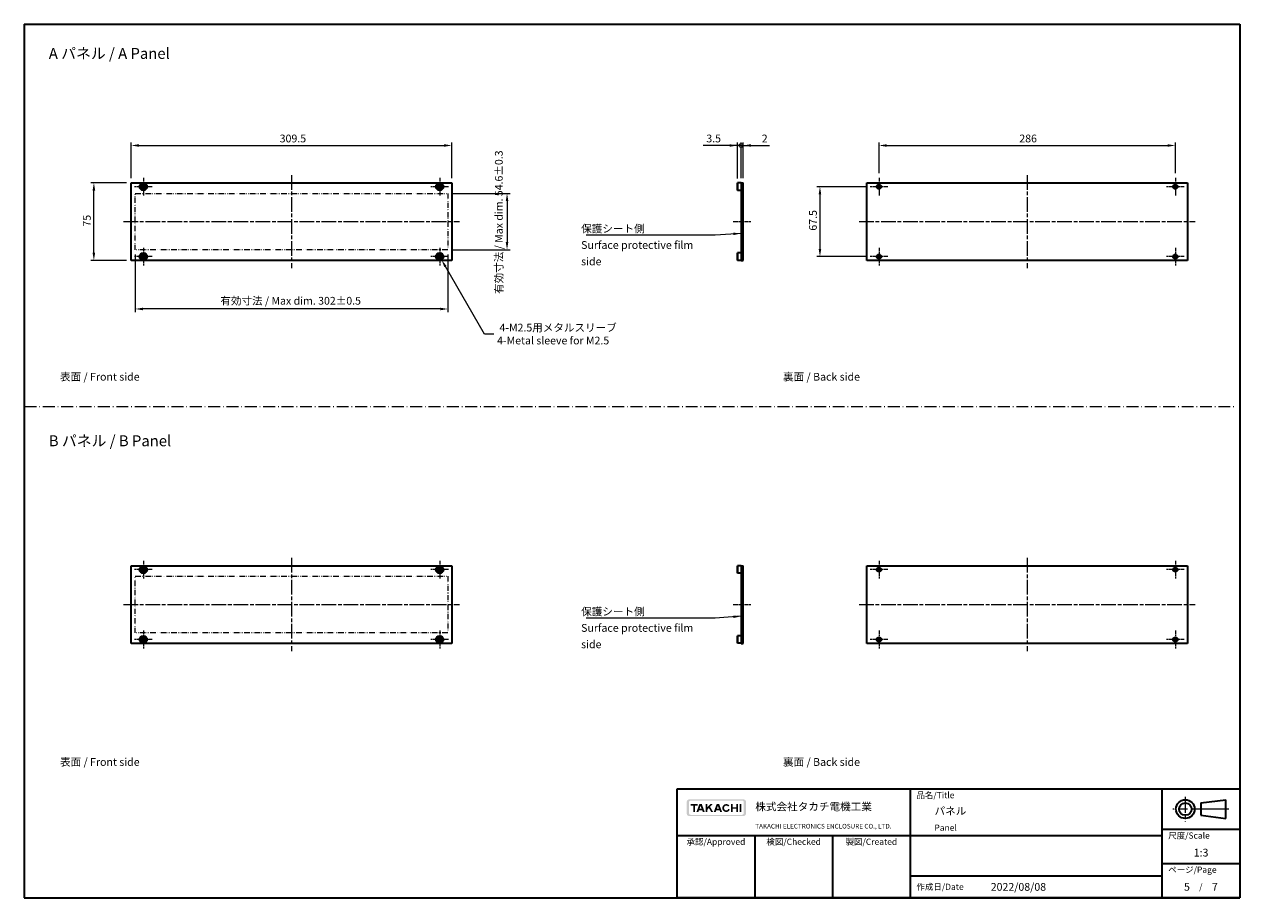
# Model space of a CAD drawing. Units: millimetres. Extents: x 0 to 8662, y 0 to 1546.
# Drawn here: x 4732 to 5905, y 0 to 843 of the extents above; entities that cross this region are included whole.
import ezdxf
from ezdxf.enums import TextEntityAlignment as Align

# ---------------------------------------------------------------- set-up
doc = ezdxf.new("R2010")
doc.units = ezdxf.units.MM
doc.header["$LTSCALE"] = 2.5
for name, pattern in [('CHAIN', [0.35429999999999995, 0.2362, -0.0295, 0.0591, -0.0295]), ('DASH_DOT', [0.37, 0.24, -0.06, 0.01, -0.06]), ('DASH_DOUBLE_DOT', [0.43979999999999997, 0.24, -0.06, 0.0098, -0.06, 0.01, -0.06])]:
    doc.linetypes.add(name, pattern=pattern)
doc.layers.get('Defpoints').update_dxf_attribs({"lineweight": 25})
for name, color, linetype, lineweight in [('Border (ISO)', 7, 'Continuous', 35), ('Center Mark (ISO)', 131, 'Continuous', 18), ('Centerline (ISO)', 131, 'Continuous', 18), ('Dimension (ISO)', 7, 'Continuous', 18), ('Dimension (ISO) @ 1', 7, 'Continuous', 18), ('Hatch (ISO)', 1, 'Continuous', 18), ('Sketch Geometry (ISO)', 7, 'Continuous', 18), ('Symbol (ISO)', 7, 'Continuous', 18), ('Symbol (ISO) @ 1', 7, 'Continuous', 18), ('Title (ISO)', 7, 'Continuous', 35), ('Visible (ISO)', 7, 'Continuous', 35)]:
    doc.layers.add(name, color=color, linetype=linetype, lineweight=lineweight)
doc.styles.add('Note Text (TK)', font='MS PGothic.ttf')
doc.styles.add('文字スタイル67', font='arial.ttf')
doc.styles.add('文字スタイル80', font='arial.ttf')
doc.dimstyles.new('Default - Method 1b (TK)', dxfattribs={"dimscale": 2.5, "dimtxt": 2.5, "dimasz": 2.5, "dimexe": 1, "dimexo": 1.499999999999999, "dimgap": 1, "dimtad": 1, "dimrnd": 1e-08, "dimdsep": 46, "dimtxsty": 'Note Text (TK)', "dimcen": 0.09, "dimdle": 5, "dimclrd": 100, "dimclre": 100, "dimclrt": 7, "dimadec": 1, "dimazin": 1, "dimtfac": 1, "dimtmove": 0, "dimatfit": 3, "dimfxl": 1, "dimtolj": 1, "dimlwd": -1, "dimlwe": -1, "dimarcsym": 0})
doc.dimstyles.new('Default - Method 1b (TK)$7', dxfattribs={"dimscale": 2.5, "dimtxt": 2.5, "dimasz": 2.5, "dimexe": 1, "dimexo": 1.499999999999999, "dimgap": 1, "dimtad": 1, "dimrnd": 1e-08, "dimdsep": 46, "dimtxsty": 'Note Text (TK)', "dimcen": 0.09, "dimdle": 5, "dimclrd": 100, "dimclre": 100, "dimclrt": 7, "dimadec": 1, "dimazin": 1, "dimtfac": 1, "dimtmove": 0, "dimatfit": 3, "dimfxl": 1, "dimtolj": 1, "dimlwd": -1, "dimlwe": -1, "dimarcsym": 0})

# ---------------------------------------------------------------- blocks, each defined once
blk = doc.blocks.new('図面枠 tk図枠')
at = {"layer": 'Border (ISO)'}
for p, q in [((14.49999999999999, 289), (405.4999999999999, 289)), ((14.49999999999999, 289), (14.50000000000001, 8.000000000000007)), ((405.4999999999999, 289), (405.4999999999999, 8.000000000000007)), ((14.50000000000001, 8.000000000000007), (405.4999999999999, 8.000000000000007))]:
    blk.add_line(p, q, dxfattribs=at)
blk = doc.blocks.new('表題欄 tk表題欄')
at = {"layer": 'Hatch (ISO)'}
h = blk.add_hatch(color=256, dxfattribs=at)
edge = h.paths.add_edge_path(flags=0)
edge.add_arc((95.57537688673352, 236.2990653650367), 0.5958259999999996, 269.9999999999897, 360)
edge.add_line((96.17120288673351, 236.2990653650368), (96.17120288673348, 239.7107813650365))
edge.add_arc((95.5753768867335, 239.7107813650366), 0.5958259999999996, 0, 90.0000000000068)
edge.add_line((95.57537688673342, 240.3066073650366), (79.13710888673356, 240.3066073650366))
edge.add_arc((79.13710888673353, 239.7107813650366), 0.5958259999999996, 89.99999999999744, 180)
edge.add_line((78.54128288673353, 239.7107813650365), (78.54128288673331, 236.2990653650368))
edge.add_arc((79.13710888673332, 236.2990653650365), 0.5958259999999996, 180, 270.0000000000231)
edge.add_line((79.13710888673356, 235.7032393650365), (95.57537688673342, 235.7032393650367))
edge = h.paths.add_edge_path()
edge.add_line((77.83935088673357, 239.9556413650366), (77.83935088673357, 236.0542053650368))
edge.add_arc((78.54128288673346, 236.0542053650367), 0.7019319999998935, 180, 270.0000000000087)
edge.add_line((78.54128288673357, 235.3522733650368), (96.17120288673352, 235.3522733650368))
edge.add_arc((96.17120288673351, 236.0542053650367), 0.7019319999998921, 270, 360)
edge.add_line((96.8731348867334, 236.0542053650368), (96.87313488673352, 239.9556413650366))
edge.add_arc((96.1712028867336, 239.9556413650367), 0.7019319999998921, 0, 90.00000000000873)
edge.add_line((96.17120288673348, 240.6575733650367), (78.54128288673357, 240.6575733650366))
edge.add_arc((78.54128288673357, 239.9556413650366), 0.7019319999999984, 90, 180)
for points in [[(79.07181288673355, 239.1476033650369), (79.07181288673355, 238.6578833650367), (79.92066088673353, 238.6578833650367), (79.92066088673353, 236.6581933650368), (80.50832488673353, 236.6581933650368), (80.50832488673353, 238.6578833650367), (81.35717288673355, 238.6578833650367), (81.35717288673355, 239.1476033650369)], [(85.68407849525303, 236.6581933650368), (84.9434673993943, 237.8918698287545), (84.41792288673358, 237.3246628822781), (84.41792288673358, 236.6581933650368), (83.89555488673355, 236.6581933650368), (83.89555488673355, 239.1476033650369), (84.41792288673358, 239.1476033650369), (84.41792288673358, 238.0993979968839), (85.38913556809511, 239.1476033650369), (86.10696490847272, 239.1476033650369), (85.31925422435492, 238.2974470774499), (86.30334488673353, 236.6581933650368)], [(92.09142939614459, 239.1476033650369), (92.09142939614459, 236.6581933650368), (92.60971639614465, 236.6581933650368), (92.60971639614465, 237.6580383650368), (93.76872039614462, 237.6580383650368), (93.76872039614462, 236.6581933650368), (94.28700739614459, 236.6581933650368), (94.28700739614459, 239.1476033650369), (93.76872039614462, 239.1476033650369), (93.76872039614462, 238.1477583650367), (92.60971639614465, 238.1477583650367), (92.60971639614465, 239.1476033650369)], [(94.84202339614467, 239.1476033650369), (94.84202339614467, 236.6581933650368), (95.36439139614473, 236.6581933650368), (95.36439139614473, 239.1476033650369)]]:
    blk.add_hatch(color=256, dxfattribs=at).paths.add_polyline_path(points)
h = blk.add_hatch(color=256, dxfattribs=at)
h.paths.add_polyline_path([(82.59020695886475, 237.7110913650368), (81.95242681460243, 237.7110913650368), (82.27131688673356, 238.5794973650367)], flags=0)
h.paths.add_polyline_path([(82.77903014574996, 237.1968853650368), (81.76360362771717, 237.1968853650368), (81.56578886050404, 236.6581933650368), (80.94907288673355, 236.6581933650368), (81.86321688673357, 239.1476033650369), (82.67941688673353, 239.1476033650369), (83.59356088673351, 236.6581933650368), (82.97684491296302, 236.6581933650368)])
h = blk.add_hatch(color=256, dxfattribs=at)
h.paths.add_polyline_path([(87.52707281460246, 237.7110913650368), (88.16485295886469, 237.7110913650368), (87.84596288673359, 238.5794973650367)], flags=0)
h.paths.add_polyline_path([(87.14043486050403, 236.6581933650368), (87.3382496277172, 237.1968853650368), (88.35367614574989, 237.1968853650368), (88.551490912963, 236.6581933650368), (89.16820688673343, 236.6581933650368), (88.25406288673352, 239.1476033650369), (87.43786288673356, 239.1476033650369), (86.52371888673358, 236.6581933650368)])
h = blk.add_hatch(color=256, dxfattribs=at)
edge = h.paths.add_edge_path()
edge.add_arc((90.52309888673334, 237.9028983650369), 1.273272000000011, 38.55054079078439, 336.5820184016556)
edge.add_line((91.69149139614446, 237.3968543650369), (91.17255542714857, 237.6216113977801))
edge.add_ellipse((90.52309888673352, 237.9028983650369), major_axis=(0, -0.7998759999999119), ratio=0.8673469387756529, start_angle=128.5505407907963, end_angle=426.582018401653, ccw=False)
edge.add_line((91.09381514418376, 238.3576891122095), (91.51887237036831, 238.6964075050431))
at = {"layer": 'Title (ISO)'}
for p, q in [((74.70882392282105, 244.052739026017), (255.7088239228211, 244.052739026017)), ((74.70882392282105, 209.052739026017), (74.70882392282105, 244.052739026017)), ((149.7088239228211, 244.052739026017), (149.7088239228211, 209.052739026017)), ((230.7088239228211, 244.052739026017), (230.7088239228211, 209.052739026017)), ((255.7088239228211, 244.052739026017), (255.7088239228211, 209.052739026017)), ((243.2088239228211, 239.552739026017), (251.2088239228211, 240.5527390260171)), ((243.2088239228211, 239.552739026017), (243.2088239228211, 235.552739026017)), ((251.2088239228211, 234.552739026017), (251.2088239228211, 240.5527390260171)), ((243.2088239228211, 235.552739026017), (251.2088239228211, 234.552739026017)), ((230.7088239228211, 231.052739026017), (255.7088239228211, 231.052739026017)), ((74.70882392282105, 229.052739026017), (230.7088239228211, 229.052739026017)), ((99.70882392282108, 229.052739026017), (99.70882392282108, 209.052739026017)), ((124.708823922821, 229.052739026017), (124.708823922821, 209.052739026017)), ((230.7088239228211, 220.052739026017), (255.7088239228211, 220.052739026017)), ((149.7088239228211, 216.052739026017), (230.7088239228211, 216.052739026017)), ((255.7088239228211, 209.052739026017), (74.70882392282105, 209.052739026017))]:
    blk.add_line(p, q, dxfattribs=at)
at = {"layer": 'Title (ISO)', "color": 4, "linetype": 'CHAIN', "lineweight": 18, "ltscale": 8.889559745788574}
blk.add_line((238.2088239228211, 241.552739026017), (238.2088239228211, 233.552739026017), dxfattribs=at)
at = {"layer": 'Title (ISO)', "color": 4, "linetype": 'CHAIN', "lineweight": 18, "ltscale": 20.00163269042969}
blk.add_line((252.2088239228211, 237.552739026017), (234.2088239228211, 237.552739026017), dxfattribs=at)
at = {"layer": 'Title (ISO)'}
for radius in [3, 2]:
    blk.add_circle((238.2088239228211, 237.552739026017), radius, dxfattribs=at)
at = {"layer": 'Title (ISO)', "color": 1, "char_height": 2.000000029802322, "line_spacing_factor": 1.5, "style": 'Note Text (TK)'}
for s, insert, attachment_point in [('\\fＭＳ Ｐゴシック|b0|i0;{\\H2.0000;品名/Title}', (151.708823922821, 242.052739026017), 4), ('\\fＭＳ Ｐゴシック|b0|i0;{\\H2.0000;承認/Approved}', (87.20882392282108, 227.052739026017), 5), ('\\fＭＳ Ｐゴシック|b0|i0;{\\H2.0000;検図/Checked}', (112.208823922821, 227.052739026017), 5), ('\\fＭＳ Ｐゴシック|b0|i0;{\\H2.0000;製図/Created}', (137.2088239228211, 227.052739026017), 5), ('\\fＭＳ Ｐゴシック|b0|i0;{\\H2.0000;尺度/Scale}', (232.7088239228211, 229.052739026017), 4), ('\\fＭＳ Ｐゴシック|b0|i0;{\\H2.0000;ページ/Page}', (232.7088239228211, 218.052739026017), 4), ('\\fＭＳ Ｐゴシック|b0|i0;{\\H2.0000;作成日/Date}', (151.708823922821, 212.552739026017), 4)]:
    blk.add_mtext(s, dxfattribs=dict(at, insert=insert, attachment_point=attachment_point))
at = {"layer": 'Title (ISO)', "color": 7, "line_spacing_factor": 1.5, "style": 'Note Text (TK)'}
for s, insert, char_height, attachment_point in [('株式会社タカチ電機工業', (99.87313488673345, 238.052739026017), 2.5, 4), ('\\fArial|b0|i0;{\\H1.4986;TAKACHI ELECTRONICS ENCLOSURE CO., LTD.}', (99.87313488673342, 232.052739026017), 1.49859994649887, 4), ('\\fＭＳ Ｐゴシック|b0|i0;{\\H2.0000;/}', (243.2088239228211, 212.5527390260171), 2.000000029802322, 5)]:
    blk.add_mtext(s, dxfattribs=dict(at, insert=insert, char_height=char_height, attachment_point=attachment_point))
at = {"layer": 'Title (ISO)', "color": 7}
for tag, p, height, style in [('<品名>_001', (157.524164831912, 235.7388185714716), 2.5, 'Note Text (TK)'), ('<Title>_001', (157.5099153201013, 230.6521250748138), 1.800000071525573, '文字スタイル80'), ('作成日_001', (175.5824034682756, 211.2814322078352), 2.5, 'Note Text (TK)'), ('<ページ_No.>_001', (237.9488807410029, 211.3027390260171), 2.5, 'Note Text (TK)'), ('<総ページ数>_001', (246.7926307410029, 211.3027390260171), 2.5, 'Note Text (TK)')]:
    blk.add_attdef(tag, p, '', height=height, dxfattribs=dict(at, style=style))
at = {"layer": 'Title (ISO)', "color": 7, "style": 'Note Text (TK)'}
blk.add_attdef('<尺度>', text='', height=2.5, dxfattribs=at).set_placement((243.2088239228211, 223.5527390260171), align=Align.MIDDLE_CENTER)
blk = doc.blocks.new('*D80')
at = {"layer": 'Defpoints', "color": 0}
for p in [(5144.64772166464, 726.0340868639464), (4835.147721664641, 690.0340868639464), (5144.64772166464, 690.0340868639464)]:
    blk.add_point(p, dxfattribs=at)
at = {"layer": 'Dimension (ISO)', "color": 100}
for p, q in [((4835.147721664641, 694.5340868639464), (4835.147721664641, 729.0340868639463)), ((5144.64772166464, 694.5340868639464), (5144.64772166464, 729.0340868639463)), ((4842.647721664641, 726.0340868639464), (5137.147721664641, 726.0340868639464))]:
    blk.add_line(p, q, dxfattribs=at)
for points in [[(4842.647721664641, 727.2840868639463), (4842.647721664641, 724.7840868639464), (4835.147721664641, 726.0340868639464)], [(5137.147721664641, 727.2840868639463), (5137.147721664641, 724.7840868639464), (5144.64772166464, 726.0340868639464)]]:
    blk.add_solid(points, dxfattribs=at)
at = {"layer": 'Dimension (ISO)', "color": 7, "insert": (4978.434653482823, 732.7840868639464), "char_height": 7.5, "attachment_point": 4, "style": 'Note Text (TK)'}
blk.add_mtext('\\A1;309.5', dxfattribs=at)
blk = doc.blocks.new('*D81')
at = {"layer": 'Defpoints', "color": 0}
for p in [(4799.147721664641, 690.0340868639466), (4835.147721664643, 690.0340868639466), (4835.147721664643, 615.0340868639466)]:
    blk.add_point(p, dxfattribs=at)
at = {"layer": 'Dimension (ISO)', "color": 100}
for p, q in [((4830.647721664643, 690.0340868639466), (4796.147721664641, 690.0340868639466)), ((4799.147721664641, 622.5340868639466), (4799.147721664641, 682.5340868639466)), ((4830.647721664643, 615.0340868639466), (4796.147721664641, 615.0340868639466))]:
    blk.add_line(p, q, dxfattribs=at)
for points in [[(4797.897721664642, 682.5340868639466), (4800.397721664642, 682.5340868639466), (4799.147721664641, 690.0340868639466)], [(4797.897721664642, 622.5340868639466), (4800.397721664642, 622.5340868639466), (4799.147721664641, 615.0340868639466)]]:
    blk.add_solid(points, dxfattribs=at)
at = {"layer": 'Dimension (ISO)', "color": 7, "insert": (4792.397721664641, 647.7187459548555), "char_height": 7.5, "attachment_point": 4, "rotation": 90, "style": 'Note Text (TK)'}
blk.add_mtext('\\A1;75', dxfattribs=at)
blk = doc.blocks.new('*D82')
at = {"layer": 'Defpoints', "color": 0}
for p in [(4838.897721664641, 625.2340868639462), (5140.89772166464, 625.2340868639462), (4838.897721664641, 568.2340868639462)]:
    blk.add_point(p, dxfattribs=at)
at = {"layer": 'Dimension (ISO)', "color": 100}
for p, q in [((4838.897721664641, 620.7340868639462), (4838.897721664641, 565.2340868639462)), ((5140.89772166464, 620.7340868639462), (5140.89772166464, 565.2340868639462)), ((5133.397721664641, 568.2340868639462), (4846.397721664641, 568.2340868639462))]:
    blk.add_line(p, q, dxfattribs=at)
for points in [[(4846.397721664641, 569.4840868639462), (4846.397721664641, 566.9840868639462), (4838.897721664641, 568.2340868639462)], [(5133.397721664641, 569.4840868639462), (5133.397721664641, 566.9840868639462), (5140.89772166464, 568.2340868639462)]]:
    blk.add_solid(points, dxfattribs=at)
at = {"layer": 'Dimension (ISO)', "color": 7, "insert": (4921.224653482823, 576.1574959548553), "char_height": 7.5, "attachment_point": 4, "style": 'Note Text (TK)'}
blk.add_mtext('\\A1;\\fＭＳ Ｐゴシック|b0|i0;{\\H7.4700;有効寸法 / Max dim. 302±0.5}', dxfattribs=at)
blk = doc.blocks.new('*D83')
at = {"layer": 'Defpoints', "color": 0}
for p in [(5140.897721664643, 679.8340868639463), (5140.897721664643, 625.2340868639469), (5197.897721664642, 625.2340868639469)]:
    blk.add_point(p, dxfattribs=at)
at = {"layer": 'Dimension (ISO)', "color": 100}
for p, q in [((5145.397721664643, 679.8340868639463), (5200.897721664642, 679.8340868639463)), ((5197.897721664642, 672.3340868639463), (5197.897721664642, 632.7340868639469)), ((5145.397721664643, 625.2340868639469), (5200.897721664642, 625.2340868639469))]:
    blk.add_line(p, q, dxfattribs=at)
for points in [[(5196.647721664642, 672.3340868639463), (5199.147721664641, 672.3340868639463), (5197.897721664642, 679.8340868639463)], [(5196.647721664642, 632.7340868639469), (5199.147721664641, 632.7340868639469), (5197.897721664642, 625.2340868639469)]]:
    blk.add_solid(points, dxfattribs=at)
at = {"layer": 'Dimension (ISO)', "color": 7, "insert": (5189.974312573731, 582.7574959548541), "char_height": 7.5, "attachment_point": 4, "rotation": 90, "style": 'Note Text (TK)'}
blk.add_mtext('\\A1;\\fＭＳ Ｐゴシック|b0|i0;{\\H7.4700;有効寸法 / Max dim. 54.6±0.3}', dxfattribs=at)
blk = doc.blocks.new('_DotSmall')
at = {"color": 0, "linetype": 'ByBlock', "const_width": 0.5}
blk.add_lwpolyline([(-0.0625, 0, 1), (0.0625, 0, 1)], format="xyb", close=True, dxfattribs=at)
blk = doc.blocks.new('*D84')
at = {"layer": 'Defpoints', "color": 0}
for p in [(5423.721592692101, 726.0340868639464), (5420.221592692097, 689.7840868639458), (5423.721592692101, 690.0340868639464)]:
    blk.add_point(p, dxfattribs=at)
at = {"layer": 'Dimension (ISO)', "color": 100}
for p, q in [((5420.221592692097, 694.2840868639458), (5420.221592692097, 729.0340868639463)), ((5423.721592692101, 694.5340868639464), (5423.721592692101, 729.0340868639463)), ((5412.721592692097, 726.0340868639464), (5387.204547058484, 726.0340868639464)), ((5423.721592692101, 726.0340868639464), (5420.221592692097, 726.0340868639464)), ((5423.721592692101, 726.0340868639464), (5438.7215926921, 726.0340868639464))]:
    blk.add_line(p, q, dxfattribs=at)
blk.add_solid([(5412.721592692097, 727.2840868639463), (5412.721592692097, 724.7840868639464), (5420.221592692097, 726.0340868639464)], dxfattribs=at)
at = {"layer": 'Dimension (ISO)', "color": 100, "xscale": 7.5, "yscale": 7.5, "zscale": 7.5, "rotation": 180}
blk.add_blockref('_DotSmall', (5423.721592692101, 726.0340868639464), dxfattribs=at)
at = {"layer": 'Dimension (ISO)', "color": 7, "insert": (5390.204547058484, 732.7840868639464), "char_height": 7.5, "attachment_point": 4, "style": 'Note Text (TK)'}
blk.add_mtext('\\A1;3.5', dxfattribs=at)
blk = doc.blocks.new('*D85')
at = {"layer": 'Defpoints', "color": 0}
for p in [(5425.7215926921, 726.0340868639464), (5423.721592692101, 690.0340868639464), (5425.7215926921, 690.0340868639464)]:
    blk.add_point(p, dxfattribs=at)
at = {"layer": 'Dimension (ISO)', "color": 100}
for p, q in [((5423.721592692101, 694.5340868639464), (5423.721592692101, 729.0340868639463)), ((5425.7215926921, 694.5340868639464), (5425.7215926921, 729.0340868639463)), ((5423.721592692101, 726.0340868639464), (5416.2215926921, 726.0340868639464)), ((5423.721592692101, 726.0340868639464), (5425.7215926921, 726.0340868639464)), ((5433.221592692101, 726.0340868639464), (5451.068183665961, 726.0340868639464))]:
    blk.add_line(p, q, dxfattribs=at)
blk.add_solid([(5433.221592692101, 727.2840868639463), (5433.221592692101, 724.7840868639464), (5425.7215926921, 726.0340868639464)], dxfattribs=at)
at = {"layer": 'Dimension (ISO)', "color": 100, "xscale": 7.5, "yscale": 7.5, "zscale": 7.5}
blk.add_blockref('_DotSmall', (5423.721592692101, 726.0340868639464), dxfattribs=at)
at = {"layer": 'Dimension (ISO)', "color": 7, "insert": (5443.721592756871, 732.7840868639464), "char_height": 7.5, "attachment_point": 4, "style": 'Note Text (TK)'}
blk.add_mtext('\\A1;2', dxfattribs=at)
blk = doc.blocks.new('*D86')
at = {"layer": 'Defpoints', "color": 0}
for p in [(5842.900054581643, 726.0340868639464), (5556.900054581642, 694.8840868639463), (5842.900054581643, 694.8840868639463)]:
    blk.add_point(p, dxfattribs=at)
at = {"layer": 'Dimension (ISO)', "color": 100}
for p, q in [((5556.900054581642, 699.3840868639463), (5556.900054581642, 729.0340868639463)), ((5842.900054581643, 699.3840868639463), (5842.900054581643, 729.0340868639463)), ((5564.400054581643, 726.0340868639464), (5835.400054581643, 726.0340868639464))]:
    blk.add_line(p, q, dxfattribs=at)
for points in [[(5564.400054581643, 727.2840868639463), (5564.400054581643, 724.7840868639464), (5556.900054581642, 726.0340868639464)], [(5835.400054581643, 727.2840868639463), (5835.400054581643, 724.7840868639464), (5842.900054581643, 726.0340868639464)]]:
    blk.add_solid(points, dxfattribs=at)
at = {"layer": 'Dimension (ISO)', "color": 7, "insert": (5692.293520490733, 732.7840868639464), "char_height": 7.5, "attachment_point": 4, "style": 'Note Text (TK)'}
blk.add_mtext('\\A1;286', dxfattribs=at)
blk = doc.blocks.new('*D87')
at = {"layer": 'Defpoints', "color": 0}
for p in [(5548.300054581644, 686.2840868639461), (5499.900054581644, 618.7840868639466), (5548.300054581644, 618.7840868639466)]:
    blk.add_point(p, dxfattribs=at)
at = {"layer": 'Dimension (ISO)', "color": 100}
for p, q in [((5543.800054581645, 686.2840868639461), (5496.900054581644, 686.2840868639461)), ((5499.900054581644, 678.7840868639461), (5499.900054581644, 626.2840868639466)), ((5543.800054581645, 618.7840868639466), (5496.900054581644, 618.7840868639466))]:
    blk.add_line(p, q, dxfattribs=at)
for points in [[(5498.650054581643, 678.7840868639461), (5501.150054581643, 678.7840868639461), (5499.900054581644, 686.2840868639461)], [(5498.650054581643, 626.2840868639466), (5501.150054581643, 626.2840868639466), (5499.900054581644, 618.7840868639466)]]:
    blk.add_solid(points, dxfattribs=at)
at = {"layer": 'Dimension (ISO)', "color": 7, "insert": (5493.150054581643, 643.8195982275823), "char_height": 7.5, "attachment_point": 4, "rotation": 90, "style": 'Note Text (TK)'}
blk.add_mtext('\\A1;67.5', dxfattribs=at)
blk = doc.blocks.new('*D88')
at = {"layer": 'Defpoints', "color": 0}
for p in [(5131.097721664641, 621.9017783175693), (5134.697721664642, 615.6663954103223)]:
    blk.add_point(p, dxfattribs=at)
at = {"layer": 'Dimension (ISO)', "color": 100}
for p, q in [((5132.627721664642, 618.7840868639463), (5133.167721664643, 618.7840868639462)), ((5132.897721664643, 618.5140868639459), (5132.897721664642, 619.0540868639457)), ((5176.065826341138, 544.0147362978366), (5138.447721664643, 609.1712048819397)), ((5185.302666570172, 544.0147362978367), (5176.065826341138, 544.0147362978366))]:
    blk.add_line(p, q, dxfattribs=at)
blk.add_solid([(5139.530253419374, 609.7962048819397), (5137.365189909913, 608.5462048819397), (5134.697721664642, 615.6663954103223)], dxfattribs=at)
at = {"layer": 'Dimension (ISO)', "color": 7, "insert": (5188.302666570171, 544.0147362978366), "char_height": 7.5, "attachment_point": 4, "style": 'Note Text (TK)'}
blk.add_mtext('\\A1; \\fＭＳ Ｐゴシック|b0|i0;{\\H7.4700;4-M2.5用メタルスリーブ\\P}\\fＭＳ Ｐゴシック|b0|i0;{\\H7.4700;4-Metal sleeve for M2.5}', dxfattribs=at)

msp = doc.modelspace()

# ---------------------------------------------------------------- linework, layer by layer
at = {"layer": 'Center Mark (ISO)', "linetype": 'CHAIN', "ltscale": 6.370822429656982}
for p, q in [((4846.897721664641, 694.8840868639463), (4846.897721664641, 677.6840868639465)), ((5132.89772166464, 694.8840868639463), (5132.89772166464, 677.6840868639465)), ((5556.900054581642, 694.8840868639463), (5556.900054581642, 677.6840868639465)), ((5842.900054581643, 694.8840868639463), (5842.900054581643, 677.6840868639465)), ((4855.497721664641, 686.2840868639464), (4838.297721664641, 686.2840868639464)), ((5141.497721664642, 686.2840868639458), (5124.297721664642, 686.2840868639458)), ((5565.500054581643, 686.2840868639458), (5548.300054581642, 686.2840868639458)), ((5851.500054581642, 686.2840868639464), (5834.300054581643, 686.2840868639464)), ((4846.897721664641, 627.3840868639463), (4846.897721664641, 610.1840868639465)), ((5132.89772166464, 627.3840868639463), (5132.89772166464, 610.1840868639465)), ((5556.900054581642, 627.3840868639463), (5556.900054581642, 610.1840868639465)), ((5842.900054581643, 627.3840868639463), (5842.900054581643, 610.1840868639465)), ((4855.497721664641, 618.7840868639463), (4838.297721664641, 618.7840868639463)), ((5141.497721664642, 618.7840868639463), (5124.297721664642, 618.7840868639463)), ((5565.500054581643, 618.7840868639463), (5548.300054581642, 618.7840868639463)), ((5851.500054581642, 618.7840868639463), (5834.300054581643, 618.7840868639463)), ((4846.897721664532, 325.2852907514607), (4846.897721664532, 308.0852907514609)), ((5132.897721664532, 325.2852907514607), (5132.897721664532, 308.0852907514604)), ((5556.900054581642, 325.2852907514607), (5556.900054581642, 308.0852907514604)), ((5842.900054581643, 325.2852907514607), (5842.900054581643, 308.0852907514609)), ((4855.497721664531, 316.6852907514608), (4838.297721664531, 316.6852907514608)), ((5141.497721664531, 316.6852907514608), (5124.297721664532, 316.6852907514608)), ((5565.500054581643, 316.6852907514608), (5548.300054581642, 316.6852907514608)), ((5851.500054581642, 316.6852907514608), (5834.300054581643, 316.6852907514608)), ((4855.497721664531, 249.1852907514608), (4838.297721664531, 249.1852907514608)), ((4846.897721664532, 257.7852907514607), (4846.897721664532, 240.5852907514604)), ((5141.497721664531, 249.1852907514608), (5124.297721664532, 249.1852907514608)), ((5132.897721664532, 257.7852907514607), (5132.897721664532, 240.5852907514609)), ((5565.500054581643, 249.1852907514608), (5548.300054581642, 249.1852907514608)), ((5556.900054581642, 257.7852907514607), (5556.900054581642, 240.5852907514609)), ((5851.500054581642, 249.1852907514608), (5834.300054581643, 249.1852907514608)), ((5842.900054581643, 257.7852907514607), (5842.900054581643, 240.5852907514604))]:
    msp.add_line(p, q, dxfattribs=at)
at = {"layer": 'Centerline (ISO)', "linetype": 'CHAIN', "ltscale": 23.99096870422363}
for p, q in [((4989.89772166464, 697.5340868639464), (4989.89772166464, 607.5340868639464)), ((5699.900054581644, 697.5340868639464), (5699.900054581644, 607.5340868639464)), ((4827.647721664641, 652.5340868639464), (5152.147721664641, 652.5340868639464)), ((5537.650054581644, 652.5340868639464), (5862.150054581643, 652.5340868639464)), ((4989.897721664532, 327.9352907514608), (4989.897721664532, 237.9352907514608)), ((5699.900054581644, 327.9352907514608), (5699.900054581644, 237.9352907514608)), ((4827.647721664532, 282.9352907514608), (5152.147721664531, 282.9352907514608)), ((5537.650054581644, 282.9352907514608), (5862.150054581643, 282.9352907514608))]:
    msp.add_line(p, q, dxfattribs=at)
at = {"layer": 'Centerline (ISO)', "linetype": 'CHAIN', "ltscale": 6.296741962432861}
for p, q in [((5416.2215926921, 652.5340868639464), (5433.221592692101, 652.5340868639464)), ((5416.2215926921, 282.9352907514608), (5433.221592692101, 282.9352907514608))]:
    msp.add_line(p, q, dxfattribs=at)
at = {"layer": 'Sketch Geometry (ISO)', "color": 4, "linetype": 'DASH_DOUBLE_DOT', "lineweight": 18, "ltscale": 9.15567684173584}
for p, q in [((4838.897721664641, 679.8340868639461), (5140.89772166464, 679.8340868639461)), ((5140.89772166464, 625.2340868639462), (4838.897721664641, 625.2340868639462)), ((4838.897721664531, 310.2352907514605), (5140.897721664532, 310.2352907514605)), ((5140.897721664532, 255.6352907514606), (4838.897721664531, 255.6352907514606))]:
    msp.add_line(p, q, dxfattribs=at)
at = {"layer": 'Sketch Geometry (ISO)', "color": 4, "linetype": 'DASH_DOUBLE_DOT', "lineweight": 18, "ltscale": 8.2764892578125}
for p, q in [((4838.897721664641, 625.2340868639462), (4838.897721664641, 679.8340868639461)), ((5140.89772166464, 679.8340868639461), (5140.89772166464, 625.2340868639467)), ((4838.897721664531, 255.6352907514606), (4838.897721664531, 310.2352907514605)), ((5140.897721664532, 310.2352907514605), (5140.897721664532, 255.6352907514606))]:
    msp.add_line(p, q, dxfattribs=at)
at = {"layer": 'Sketch Geometry (ISO)', "color": 4, "linetype": 'DASH_DOT', "lineweight": 18, "ltscale": 19.16461944580078}
msp.add_line((4732.184604971586, 474.0000147778919), (5902.184604971587, 474.0000147778933), dxfattribs=at)
at = {"layer": 'Visible (ISO)'}
for p, q in [((4835.147721664641, 615.0340868639464), (4835.147721664641, 690.0340868639464)), ((4835.147721664641, 690.0340868639464), (5144.64772166464, 690.0340868639464)), ((5144.64772166464, 690.0340868639464), (5144.64772166464, 615.0340868639464)), ((5420.221592692097, 689.7840868639458), (5420.321592692097, 689.8840868639463)), ((5420.221592692097, 682.784086863946), (5420.221592692097, 689.7840868639458)), ((5420.221592692097, 682.784086863946), (5420.321592692097, 682.684086863946)), ((5420.321592692097, 689.8840868639463), (5420.321592692097, 682.684086863946)), ((5423.721592692097, 689.8840868639463), (5420.321592692097, 689.8840868639463)), ((5423.721592692097, 682.684086863946), (5420.321592692097, 682.684086863946)), ((5423.721592692101, 690.0340868639464), (5425.7215926921, 690.0340868639464)), ((5423.721592692101, 690.0340868639464), (5423.721592692101, 615.0340868639464)), ((5425.7215926921, 615.0340868639464), (5425.7215926921, 690.0340868639464)), ((5545.150054581644, 615.0340868639464), (5545.150054581644, 690.0340868639464)), ((5545.150054581644, 690.0340868639464), (5854.650054581643, 690.0340868639464)), ((5854.650054581643, 690.0340868639464), (5854.650054581643, 615.0340868639464)), ((5420.221592692097, 622.2840868639464), (5420.321592692097, 622.3840868639463)), ((5420.221592692097, 615.2840868639464), (5420.221592692097, 622.2840868639464)), ((5420.321592692097, 622.3840868639463), (5420.321592692097, 615.1840868639465)), ((5423.721592692097, 622.3840868639463), (5420.321592692097, 622.3840868639463)), ((5144.64772166464, 615.0340868639464), (4835.147721664641, 615.0340868639464)), ((5420.221592692097, 615.2840868639464), (5420.321592692097, 615.1840868639465)), ((5423.721592692097, 615.1840868639465), (5420.321592692097, 615.1840868639465)), ((5423.721592692101, 615.0340868639464), (5425.7215926921, 615.0340868639464)), ((5854.650054581643, 615.0340868639464), (5545.150054581644, 615.0340868639464)), ((4835.147721664532, 245.4352907514608), (4835.147721664532, 320.4352907514608)), ((4835.147721664532, 320.4352907514608), (5144.647721664532, 320.4352907514608)), ((5144.647721664532, 320.4352907514608), (5144.647721664532, 245.4352907514608)), ((5420.221592692097, 320.1852907514608), (5420.321592692097, 320.2852907514607)), ((5420.221592692097, 313.1852907514608), (5420.221592692097, 320.1852907514608)), ((5420.321592692097, 320.2852907514607), (5420.321592692097, 313.0852907514609)), ((5423.721592692097, 320.2852907514607), (5420.321592692097, 320.2852907514607)), ((5423.721592692101, 320.4352907514608), (5425.7215926921, 320.4352907514608)), ((5423.721592692101, 320.4352907514608), (5423.721592692101, 245.4352907514608)), ((5425.7215926921, 245.4352907514608), (5425.7215926921, 320.4352907514608)), ((5545.150054581644, 245.4352907514608), (5545.150054581644, 320.4352907514608)), ((5545.150054581644, 320.4352907514608), (5854.650054581643, 320.4352907514608)), ((5854.650054581643, 320.4352907514608), (5854.650054581643, 245.4352907514608)), ((5420.221592692097, 313.1852907514608), (5420.321592692097, 313.0852907514609)), ((5423.721592692097, 313.0852907514609), (5420.321592692097, 313.0852907514609)), ((5420.221592692097, 252.6852907514608), (5420.321592692097, 252.7852907514607)), ((5420.221592692097, 245.6852907514608), (5420.221592692097, 252.6852907514608)), ((5420.321592692097, 252.7852907514607), (5420.321592692097, 245.5852907514609)), ((5423.721592692097, 252.7852907514607), (5420.321592692097, 252.7852907514607)), ((5144.647721664532, 245.4352907514608), (4835.147721664532, 245.4352907514608)), ((5420.221592692097, 245.6852907514608), (5420.321592692097, 245.5852907514609)), ((5423.721592692097, 245.5852907514609), (5420.321592692097, 245.5852907514609)), ((5423.721592692101, 245.4352907514608), (5425.7215926921, 245.4352907514608)), ((5854.650054581643, 245.4352907514608), (5545.150054581644, 245.4352907514608))]:
    msp.add_line(p, q, dxfattribs=at)
for centre, radius in [((4846.897721664641, 686.2840868639464), 3.6), ((4846.897721664641, 686.2840868639464), 3.5), ((4846.897721664641, 686.2840868639464), 2.699999999999999), ((4846.897721664641, 686.2840868639464), 2.6), ((4846.897721664641, 686.2840868639464), 1.1), ((5132.89772166464, 686.2840868639458), 3.6), ((5132.89772166464, 686.2840868639458), 3.5), ((5132.89772166464, 686.2840868639458), 2.699999999999999), ((5132.89772166464, 686.2840868639458), 2.6), ((5132.89772166464, 686.2840868639458), 1.1), ((5556.900054581643, 686.2840868639464), 2.149999999999999), ((5556.900054581643, 686.2840868639458), 2.1), ((5556.900054581643, 686.2840868639458), 1.5), ((5556.900054581642, 686.2840868639458), 1.1), ((5842.900054581644, 686.2840868639464), 2.149999999999999), ((5842.900054581644, 686.2840868639464), 2.1), ((5842.900054581644, 686.2840868639464), 1.5), ((5842.900054581643, 686.2840868639464), 1.1), ((4846.897721664641, 618.7840868639463), 3.6), ((4846.897721664641, 618.7840868639463), 3.5), ((5132.89772166464, 618.7840868639463), 3.6), ((5132.89772166464, 618.7840868639463), 3.5), ((4846.897721664641, 618.7840868639463), 2.699999999999999), ((4846.897721664641, 618.7840868639463), 2.6), ((4846.897721664641, 618.7840868639463), 1.1), ((5132.89772166464, 618.7840868639463), 2.699999999999999), ((5132.89772166464, 618.7840868639463), 2.6), ((5132.89772166464, 618.7840868639463), 1.1), ((5556.900054581643, 618.7840868639463), 2.149999999999999), ((5556.900054581643, 618.7840868639463), 2.1), ((5556.900054581643, 618.7840868639463), 1.5), ((5556.900054581642, 618.7840868639463), 1.1), ((5842.900054581644, 618.7840868639463), 2.149999999999999), ((5842.900054581644, 618.7840868639463), 2.1), ((5842.900054581644, 618.7840868639463), 1.5), ((5842.900054581643, 618.7840868639463), 1.1), ((4846.897721664532, 316.6852907514608), 3.6), ((4846.897721664532, 316.6852907514608), 3.5), ((4846.897721664532, 316.6852907514608), 2.699999999999999), ((4846.897721664532, 316.6852907514608), 2.6), ((4846.897721664532, 316.6852907514608), 1.1), ((5132.897721664532, 316.6852907514608), 3.6), ((5132.897721664532, 316.6852907514608), 3.5), ((5132.897721664532, 316.6852907514608), 2.699999999999999), ((5132.897721664532, 316.6852907514608), 2.6), ((5132.897721664532, 316.6852907514608), 1.1), ((5556.900054581643, 316.6852907514608), 2.149999999999999), ((5556.900054581643, 316.6852907514608), 2.1), ((5556.900054581643, 316.6852907514608), 1.5), ((5556.900054581642, 316.6852907514608), 1.1), ((5842.900054581644, 316.6852907514608), 2.149999999999999), ((5842.900054581644, 316.6852907514608), 2.1), ((5842.900054581644, 316.6852907514608), 1.5), ((5842.900054581643, 316.6852907514608), 1.1), ((4846.897721664532, 249.1852907514608), 3.6), ((4846.897721664532, 249.1852907514608), 3.5), ((4846.897721664532, 249.1852907514608), 2.699999999999999), ((4846.897721664532, 249.1852907514608), 2.6), ((4846.897721664532, 249.1852907514608), 1.1), ((5132.897721664532, 249.1852907514608), 3.6), ((5132.897721664532, 249.1852907514608), 3.5), ((5132.897721664532, 249.1852907514608), 2.699999999999999), ((5132.897721664532, 249.1852907514608), 2.6), ((5132.897721664532, 249.1852907514608), 1.1), ((5556.900054581643, 249.1852907514608), 2.149999999999999), ((5556.900054581643, 249.1852907514608), 2.1), ((5556.900054581643, 249.1852907514608), 1.5), ((5556.900054581642, 249.1852907514608), 1.1), ((5842.900054581644, 249.1852907514608), 2.149999999999999), ((5842.900054581644, 249.1852907514608), 2.1), ((5842.900054581644, 249.1852907514608), 1.5), ((5842.900054581643, 249.1852907514608), 1.1)]:
    msp.add_circle(centre, radius, dxfattribs=at)

# ---------------------------------------------------------------- block references
at = {"xscale": 3, "yscale": 3, "zscale": 3}
msp.add_blockref('図面枠 tk図枠', (4688.5, -24), dxfattribs=at)
ref = msp.add_blockref('表題欄 tk表題欄', (5137.873528231537, -627.158217078051), dxfattribs=dict(xscale=3, yscale=3, zscale=3))
ref.add_attrib('<品名>_001', 'パネル', (5610.446022727273, 79.99431818181819), dxfattribs={"layer": 'Title (ISO)', "color": 7, "height": 7.5, "style": 'Note Text (TK)'})
ref.add_attrib('<尺度>_001', '1:3', (5860.639204545455, 39.75), dxfattribs={"layer": 'Title (ISO)', "color": 7, "height": 7.5, "style": 'Note Text (TK)'})
ref.add_attrib('作成日_001', '2022/08/08', (5664.705965909091, 6.686079545454545), dxfattribs={"layer": 'Title (ISO)', "color": 7, "height": 7.5, "style": 'Note Text (TK)'})
ref.add_attrib('<Title>_001', 'Panel', (5610.353342418741, 64.54911318931622), dxfattribs={"layer": 'Title (ISO)', "color": 7, "height": 6.000000089406967, "style": '文字スタイル67'})
ref.add_attrib('<ページ_No.>_001', '5', (5851.272727272728, 6.75), dxfattribs={"layer": 'Title (ISO)', "color": 7, "height": 7.5, "style": 'Note Text (TK)'})
ref.add_attrib('<総ページ数>_001', '7', (5878.251420454545, 6.75), dxfattribs={"layer": 'Title (ISO)', "color": 7, "height": 7.5, "style": 'Note Text (TK)'})

# ---------------------------------------------------------------- texts
at = {"layer": 'Symbol (ISO)', "color": 7, "attachment_point": 4, "line_spacing_factor": 1.5, "style": 'Note Text (TK)'}
for s, insert, char_height in [('\\fＭＳ Ｐゴシック|b0|i0;{\\H10.5000;A パネル / A Panel}', (4755.656681741302, 814.886765718439), 10.49999982118606), ('\\fＭＳ Ｐゴシック|b0|i0;表面 / Front side', (4766.418835457755, 502.8412245227878), 7.5), ('\\fＭＳ Ｐゴシック|b0|i0;裏面 / Back side', (5464.231651322939, 502.8412245227878), 7.5), ('\\fＭＳ Ｐゴシック|b0|i0;{\\H10.5000;B パネル / B Panel}', (4755.656681741302, 440.9915979054676), 10.49999982118606), ('\\fＭＳ Ｐゴシック|b0|i0;表面 / Front side', (4766.418835457755, 131.0007599775299), 7.5), ('\\fＭＳ Ｐゴシック|b0|i0;裏面 / Back side', (5464.231651322939, 131.0007599775299), 7.5)]:
    msp.add_mtext(s, dxfattribs=dict(at, insert=insert, char_height=char_height))
at = {"layer": 'Symbol (ISO)', "color": 7, "char_height": 7.5, "width": 129.2982530593872, "attachment_point": 1, "line_spacing_factor": 1.265217423439025, "style": 'Note Text (TK)'}
for insert in [(5269.386080446302, 649.5444049614088), (5269.386080446302, 279.9673284505811)]:
    msp.add_mtext('\\fＭＳ Ｐゴシック|b0|i0;保護シート側\\P\\fＭＳ Ｐゴシック|b0|i0;Surface protective film side', dxfattribs=dict(at, insert=insert))

# ---------------------------------------------------------------- dimensions: what is measured, and where the dimension line sits
at = {"layer": 'Dimension (ISO) @ 1', "color": 100}
for base, p1, p2, angle, override, picture, middle in [((5144.64772166464, 726.0340868639464), (4835.147721664641, 690.0340868639464), (5144.64772166464, 690.0340868639464), 180, {"dimscale": 1, "dimtxt": 7.5, "dimasz": 7.5, "dimexe": 3, "dimexo": 4.499999999999999, "dimgap": 3, "dimdec": 2, "dimcen": 0.27, "dimtol": 0, "dimlim": 0, "dimtp": 0, "dimtm": 0, "dimtdec": 2, "dimtix": 0, "dimtofl": 0, "dimtmove": 0, "dimatfit": 1}, '*D80', (4989.89772166464, 726.0340868639464)), ((5423.721592692101, 726.0340868639464), (5420.221592692097, 689.7840868639458), (5423.721592692101, 690.0340868639464), 180, {"dimscale": 1, "dimtxt": 7.5, "dimasz": 7.5, "dimexe": 3, "dimexo": 4.499999999999999, "dimgap": 3, "dimdec": 2, "dimblk2": 'DotSmall', "dimsah": 1, "dimcen": 0.27, "dimdle": 0, "dimtol": 0, "dimlim": 0, "dimtp": 0, "dimtm": 0, "dimtdec": 2, "dimtix": 0, "dimtofl": 1, "dimtmove": 0, "dimatfit": 1}, '*D84', (5396.213069785757, 726.0340868639464)), ((5425.7215926921, 726.0340868639464), (5423.721592692101, 690.0340868639464), (5425.7215926921, 690.0340868639464), 180, {"dimscale": 1, "dimtxt": 7.5, "dimasz": 7.5, "dimexe": 3, "dimexo": 4.499999999999999, "dimgap": 3, "dimdec": 2, "dimblk1": 'DotSmall', "dimsah": 1, "dimcen": 0.27, "dimdle": 0, "dimtol": 0, "dimlim": 0, "dimtp": 0, "dimtm": 0, "dimtdec": 2, "dimtix": 0, "dimtofl": 1, "dimtmove": 0, "dimatfit": 1}, '*D85', (5445.894888211416, 726.0340868639464)), ((5842.900054581643, 726.0340868639464), (5556.900054581642, 694.8840868639463), (5842.900054581643, 694.8840868639463), 180, {"dimscale": 1, "dimtxt": 7.5, "dimasz": 7.5, "dimexe": 3, "dimexo": 4.499999999999999, "dimgap": 3, "dimdec": 2, "dimcen": 0.27, "dimtol": 0, "dimlim": 0, "dimtp": 0, "dimtm": 0, "dimtdec": 2, "dimtix": 0, "dimtofl": 0, "dimtmove": 0, "dimatfit": 1}, '*D86', (5699.900054581643, 726.0340868639464)), ((4799.147721664641, 690.0340868639466), (4835.147721664641, 615.0340868639464), (4835.147721664641, 690.0340868639464), 90, {"dimscale": 1, "dimtxt": 7.5, "dimasz": 7.5, "dimexe": 3, "dimexo": 4.499999999999999, "dimgap": 3, "dimdec": 2, "dimcen": 0.27, "dimtol": 0, "dimlim": 0, "dimtp": 0, "dimtm": 0, "dimtdec": 2, "dimtix": 0, "dimtofl": 0, "dimtmove": 0, "dimatfit": 1}, '*D81', (4799.147721664641, 652.5340868639464)), ((5499.900054581644, 618.7840868639466), (5548.300054581642, 686.2840868639458), (5548.300054581642, 618.7840868639463), 90, {"dimscale": 1, "dimtxt": 7.5, "dimasz": 7.5, "dimexe": 3, "dimexo": 4.499999999999999, "dimgap": 3, "dimdec": 2, "dimcen": 0.27, "dimtol": 0, "dimlim": 0, "dimtp": 0, "dimtm": 0, "dimtdec": 2, "dimtix": 0, "dimtofl": 0, "dimtmove": 0, "dimatfit": 1}, '*D87', (5499.900054581643, 652.5340868639458))]:
    dim = msp.add_linear_dim(base=base, p1=p1, p2=p2, angle=angle, dimstyle='Default - Method 1b (TK)', override=override, dxfattribs=at)
    dim.commit()
    dim.dimension.update_dxf_attribs({"geometry": picture, "text_midpoint": middle, "dimtype": 128})
for base, p1, p2, angle, override, picture, middle in [((5197.897721664642, 625.2340868639469), (5140.89772166464, 679.8340868639461), (5140.89772166464, 625.2340868639467), 90, {"dimscale": 1, "dimtxt": 7.5, "dimasz": 7.5, "dimexe": 3, "dimexo": 4.499999999999999, "dimgap": 3, "dimdec": 2, "dimcen": 0.27, "dimtol": 1, "dimlim": 0, "dimtp": 0.3, "dimtm": 0.3, "dimtdec": 2, "dimtix": 0, "dimtofl": 0, "dimtmove": 0, "dimatfit": 1}, '*D83', (5197.897721664641, 652.534086863945)), ((4838.897721664641, 568.2340868639462), (5140.89772166464, 625.2340868639462), (4838.897721664641, 625.2340868639462), 180, {"dimscale": 1, "dimtxt": 7.5, "dimasz": 7.5, "dimexe": 3, "dimexo": 4.499999999999999, "dimgap": 3, "dimdec": 2, "dimcen": 0.27, "dimtol": 1, "dimlim": 0, "dimtp": 0.5, "dimtm": 0.5, "dimtdec": 2, "dimtix": 0, "dimtofl": 0, "dimtmove": 0, "dimatfit": 1}, '*D82', (4989.89772166464, 568.2340868639462))]:
    dim = msp.add_linear_dim(base=base, p1=p1, p2=p2, angle=angle, text='\\fＭＳ Ｐゴシック|b0|i0;{\\H7.4700;有効寸法 / Max dim. <>}', dimstyle='Default - Method 1b (TK)', override=override, dxfattribs=at)
    dim.commit()
    dim.dimension.update_dxf_attribs({"geometry": picture, "text_midpoint": middle, "dimtype": 128})
dim = msp.add_diameter_dim_2p(p1=(5131.097721664641, 621.9017783175693), p2=(5134.697721664642, 615.6663954103223), text=' \\fＭＳ Ｐゴシック|b0|i0;{\\H7.4700;4-M2.5用メタルスリーブ\\P}\\fＭＳ Ｐゴシック|b0|i0;{\\H7.4700;4-Metal sleeve for M2.5}', dimstyle='Default - Method 1b (TK)', override={"dimscale": 1, "dimtxt": 7.5, "dimasz": 7.5, "dimexe": 3, "dimexo": 4.499999999999999, "dimgap": 3, "dimtad": 0, "dimtih": 1, "dimtoh": 1, "dimdec": 2, "dimlfac": 1.000000000000041, "dimcen": 0.27, "dimtol": 0, "dimlim": 0, "dimtp": 0, "dimtm": 0, "dimtdec": 2, "dimtix": 0, "dimtofl": 0, "dimtmove": 0, "dimatfit": 3, "dimtvp": 0}, dxfattribs=at)
dim.commit()
dim.dimension.update_dxf_attribs({"geometry": '*D88', "text_midpoint": (5243.697666570171, 544.0147362978366), "dimtype": 131})

# ---------------------------------------------------------------- leaders
at = {"layer": 'Symbol (ISO) @ 1', "color": 100, "annotation_type": 0, "has_hookline": 1, "hookline_direction": 1, "text_width": 124.4744318181818}
for points in [[(5423.721592692101, 641.2110715287345), (5398.68433350569, 639.4742242699688)], [(5423.721592692101, 271.6339950179067), (5398.68433350569, 269.8971477591411)]]:
    msp.add_leader(points, dimstyle='Default - Method 1b (TK)$7', override={"dimscale": 1, "dimtxt": 7.5, "dimasz": 7.5, "dimgap": 0, "dimtad": 1}, dxfattribs=at)

doc.saveas('drawing.dxf')
